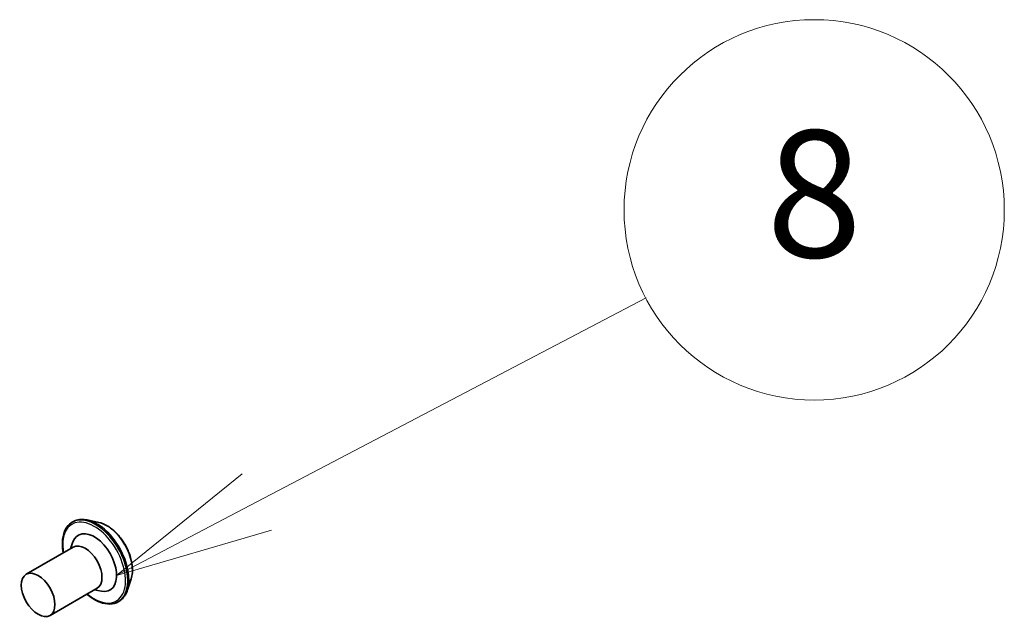
# Model space of a CAD drawing. Units: millimetres. Extents: x 72 to 7356, y 40 to 1451.
# Drawn here: x 1751 to 1828, y 824 to 871 of the extents above; entities that cross this region are included whole.
import ezdxf

# ---------------------------------------------------------------- set-up
doc = ezdxf.new("R2010")
doc.units = ezdxf.units.MM
doc.header["$LTSCALE"] = 5
for name, color, linetype, lineweight in [('Symbol (TK)', 100, 'Continuous', 18), ('Visible (ISO)', 7, 'Continuous', 35), ('Visible Narrow (ISO)', 7, 'Continuous', 25)]:
    doc.layers.add(name, color=color, linetype=linetype, lineweight=lineweight)
doc.styles.add('Note Text (TK2)', font='txt')

# ---------------------------------------------------------------- blocks, each defined once
blk = doc.blocks.new('Balloon8')
at = {"layer": 'Symbol (TK)', "color": 100}
for p, q in [((353.87, 166.604), (360.013, 169.822)), ((353.638, 167.047), (351.656, 165.444)), ((353.87, 166.604), (351.656, 165.444)), ((351.656, 165.444), (354.102, 166.161))]:
    blk.add_line(p, q, dxfattribs=at)
at = {"layer": 'Symbol (TK)'}
blk.add_circle((362.663, 171.211), 3, dxfattribs=at)
at = {"layer": 'Symbol (TK)', "color": 7, "insert": (362.663, 171.205), "char_height": 2, "attachment_point": 5, "style": 'Note Text (TK2)'}
blk.add_mtext('8', dxfattribs=at)

msp = doc.modelspace()

# ---------------------------------------------------------------- linework, layer by layer
at = {"layer": 'Visible (ISO)'}
for p, q in [((1754.7866, 831.4313), (1754.8226, 831.4521)), ((1756.8725, 831.4099), (1755.9634, 831.601)), ((1754.6477, 829.3304), (1754.837, 829.8641)), ((1751.1538, 827.3132), (1754.8661, 829.4565)), ((1759.436, 826.9698), (1759.147, 826.0869)), ((1753.0288, 824.0656), (1756.7411, 826.2089)), ((1756.5227, 826.0828), (1757.0796, 825.9798)), ((1758.4116, 825.1526), (1758.4476, 825.1734))]:
    msp.add_line(p, q, dxfattribs=at)
for centre, major_axis, start_param, end_param in [((1756.5107, 828.2409), (-1.25, 2.1651), 2.6838305, 6.7409474), ((1755.8036, 827.8327), (-0.9375, 1.6238), 3.1415927, 6.2831853)]:
    msp.add_ellipse(centre, major_axis=major_axis, ratio=0.5773503, start_param=start_param, end_param=end_param, dxfattribs=at)
msp.add_ellipse((1752.0913, 825.6894), major_axis=(-0.9375, 1.6238), ratio=0.5773503, dxfattribs=at)
for points, knots in [([(1754.0688, 828.9962), (1754.0464, 829.1179), (1754.0292, 829.2383), (1753.9844, 829.6936), (1753.9961, 830.0131), (1754.1115, 830.5844), (1754.2148, 830.8368), (1754.478, 831.2038), (1754.6215, 831.336), (1754.7866, 831.4313)], [5.9539509, 5.9539509, 5.9539509, 5.9539509, 6.0681698, 6.0681698, 6.3939672, 6.3939672, 6.7178822, 6.7178822, 6.9734805, 6.9734805, 6.9734805, 6.9734805]), ([(1754.8226, 831.4521), (1754.8883, 831.49), (1754.9571, 831.5224), (1755.0996, 831.576), (1755.1734, 831.597), (1755.3245, 831.6277), (1755.4018, 831.6374), (1755.559, 831.6455), (1755.6389, 831.644), (1755.8001, 831.6304), (1755.8816, 831.6182), (1755.9634, 831.601)], [0.69029515, 0.69029515, 0.69029515, 0.69029515, 0.78580848, 0.78580848, 0.8813218, 0.8813218, 0.97683512, 0.97683512, 1.07234844, 1.07234844, 1.16786177, 1.16786177, 1.16786177, 1.16786177]), ([(1756.8725, 831.4099), (1757.0974, 831.3626), (1757.3248, 831.269), (1757.7785, 831.0002), (1758.0045, 830.8215), (1758.4263, 830.4014), (1758.6221, 830.1604), (1758.9657, 829.6408), (1759.1135, 829.3626), (1759.3479, 828.7945), (1759.4343, 828.5046), (1759.5358, 827.9387), (1759.5505, 827.6628), (1759.5103, 827.2531), (1759.4808, 827.1065), (1759.436, 826.9698)], [1.1678618, 1.1678618, 1.1678618, 1.1678618, 1.4888747, 1.4888747, 1.8233033, 1.8233033, 2.1563807, 2.1563807, 2.4876942, 2.4876942, 2.8194301, 2.8194301, 3.1534081, 3.1534081, 3.3543212, 3.3543212, 3.3543212, 3.3543212]), ([(1758.4116, 825.1526), (1758.2181, 825.0409), (1757.9955, 824.9804), (1757.5113, 824.9648), (1757.2485, 825.0136), (1756.705, 825.2175), (1756.4239, 825.3768), (1756.0814, 825.6347), (1756.0122, 825.6903), (1755.9438, 825.7486)], [3.8318878, 3.8318878, 3.8318878, 3.8318878, 4.1315984, 4.1315984, 4.4440094, 4.4440094, 4.7685024, 4.7685024, 4.8514174, 4.8514174, 4.8514174, 4.8514174]), ([(1759.147, 826.0869), (1759.121, 826.0074), (1759.0908, 825.9308), (1759.0219, 825.7843), (1758.9833, 825.7144), (1758.8977, 825.5824), (1758.8507, 825.5202), (1758.7485, 825.4047), (1758.6934, 825.3514), (1758.5758, 825.2547), (1758.5133, 825.2113), (1758.4476, 825.1734)], [3.3543212, 3.3543212, 3.3543212, 3.3543212, 3.44983452, 3.44983452, 3.54534784, 3.54534784, 3.64086116, 3.64086116, 3.73637449, 3.73637449, 3.83188781, 3.83188781, 3.83188781, 3.83188781])]:
    msp.add_open_spline(points, degree=3, knots=knots, dxfattribs=at)
at = {"layer": 'Visible Narrow (ISO)'}
for centre, major_axis, start_param, end_param in [((1756.5991, 828.292), (1.8125, -3.1393), 0, 3.1415927), ((1756.6351, 828.3127), (-1.8125, 3.1393), 3.1415927, 6.2831853), ((1756.5107, 828.2409), (-1.75, 3.0311), 2.1361498, 7.2886282), ((1756.7314, 828.3684), (1.7923, -3.1044), 0.4775666, 2.664026), ((1757.491, 828.8069), (1.4432, -2.4997), 0.4775666, 2.664026)]:
    msp.add_ellipse(centre, major_axis=major_axis, ratio=0.5773503, start_param=start_param, end_param=end_param, dxfattribs=at)

# ---------------------------------------------------------------- block references
at = {"layer": 'Symbol (TK)', "xscale": 5, "yscale": 5, "zscale": 5}
msp.add_blockref('Balloon8', (0, 0), dxfattribs=at)

doc.saveas('drawing.dxf')
